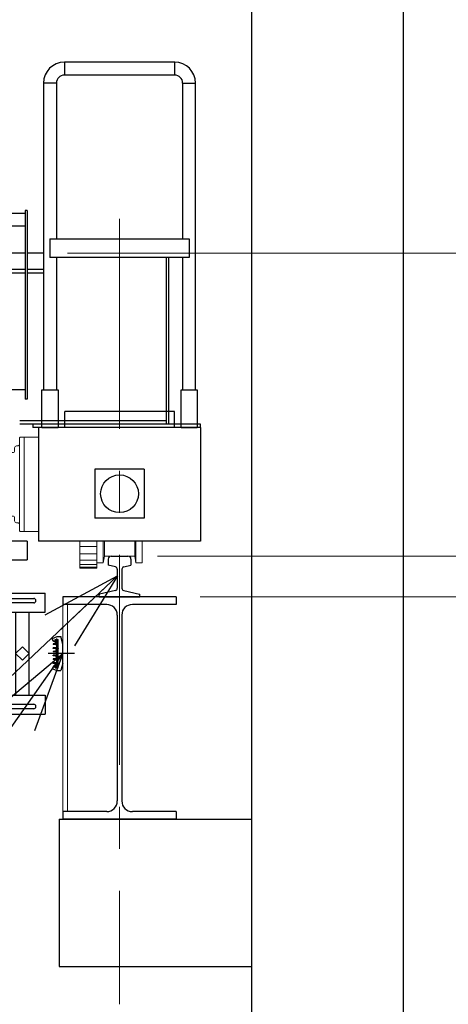
# Model space of a CAD drawing. Units: millimetres. Extents: x -185 to 185, y -134 to 137.
# Drawn here: x 45 to 61, y -33 to 4 of the extents above; entities that cross this region are included whole.
import ezdxf
from ezdxf.enums import TextEntityAlignment as Align

# ---------------------------------------------------------------- set-up
doc = ezdxf.new("R2010")
doc.units = ezdxf.units.MM
doc.header["$LTSCALE"] = 0.25
doc.linetypes.add('CENTER', pattern=[50.8, 31.75, -6.35, 6.35, -6.35])
doc.layers.add('Layer0016', color=7, linetype='Continuous')
doc.styles.add('dcStyle0', font='txt.shx', dxfattribs={"width": 0.8, "bigfont": 'bigfont'})
doc.dimstyles.new('dc_Rotated', dxfattribs={"dimtxt": 3, "dimasz": 3.000002, "dimexe": 0.6, "dimexo": 0.9, "dimgap": 0.9, "dimtad": 3, "dimdsep": 46, "dimtxsty": 'dcStyle0', "dimblk1": 'OPEN30', "dimblk2": 'OPEN30', "dimsah": 1, "dimcen": 0.09, "dimse2": 1, "dimclrd": 91, "dimclre": 91, "dimclrt": 7, "dimadec": 0, "dimazin": 2, "dimtfac": 1, "dimtdec": 4, "dimtmove": 0, "dimatfit": 3, "dimfxl": 1, "dimarcsym": 0})

# ---------------------------------------------------------------- blocks, each defined once
blk = doc.blocks.new('DC_GROUP_MDOI7515_R0_62')
at = {"layer": 'Layer0016', "color": 150, "linetype": 'Continuous', "lineweight": 25}
for p, q in [((46.279, -18.914), (46.458, -18.846)), ((46.279, -18.957), (46.279, -18.914)), ((46.329, -19.028), (46.279, -18.957)), ((46.387, -18.957), (46.387, -19.028)), ((46.387, -18.957), (46.501, -18.957)), ((46.387, -19.064), (46.387, -18.957)), ((46.387, -18.957), (46.444, -18.957)), ((46.401, -19.049), (46.401, -18.971)), ((46.401, -18.971), (46.444, -18.971)), ((46.458, -18.846), (46.601, -18.846)), ((46.501, -20.021), (46.501, -18.957)), ((46.672, -19.132), (46.601, -18.846)), ((46.308, -19.117), (46.308, -19.139)), ((46.351, -19.117), (46.308, -19.117)), ((46.418, -19.139), (46.308, -19.139)), ((46.308, -19.289), (46.308, -19.267)), ((46.418, -19.267), (46.308, -19.267)), ((46.351, -19.289), (46.308, -19.289)), ((46.387, -19.028), (46.329, -19.028)), ((46.433, -19.089), (46.351, -19.117)), ((46.433, -19.317), (46.351, -19.289)), ((46.387, -19.064), (46.433, -19.064)), ((46.444, -19.049), (46.401, -19.049)), ((46.415, -19.132), (46.435, -19.124)), ((46.444, -19.203), (46.415, -19.132)), ((46.444, -19.203), (46.415, -19.274)), ((46.415, -19.274), (46.435, -19.282)), ((46.433, -19.064), (46.433, -19.089)), ((46.433, -19.374), (46.433, -19.317)), ((46.467, -19.203), (46.435, -19.124)), ((46.467, -19.203), (46.435, -19.282)), ((46.454, -19.064), (46.454, -19.089)), ((46.494, -19.089), (46.454, -19.089)), ((46.494, -19.317), (46.454, -19.317)), ((46.454, -19.317), (46.454, -19.374)), ((46.494, -19.117), (46.456, -19.117)), ((46.456, -19.117), (46.49, -19.203)), ((46.456, -19.289), (46.49, -19.203)), ((46.494, -19.289), (46.456, -19.289)), ((46.501, -19.11), (46.501, -19.096)), ((46.501, -19.296), (46.501, -19.31)), ((46.672, -19.846), (46.672, -19.132)), ((46.308, -19.403), (46.308, -19.424)), ((46.351, -19.403), (46.308, -19.403)), ((46.418, -19.424), (46.308, -19.424)), ((46.308, -19.574), (46.308, -19.553)), ((46.418, -19.553), (46.308, -19.553)), ((46.351, -19.574), (46.308, -19.574)), ((46.308, -19.689), (46.308, -19.71)), ((46.351, -19.689), (46.308, -19.689)), ((46.418, -19.71), (46.308, -19.71)), ((46.433, -19.374), (46.351, -19.403)), ((46.433, -19.603), (46.351, -19.574)), ((46.433, -19.66), (46.351, -19.689)), ((46.415, -19.417), (46.435, -19.409)), ((46.444, -19.489), (46.415, -19.417)), ((46.444, -19.489), (46.415, -19.56)), ((46.415, -19.56), (46.435, -19.568)), ((46.415, -19.703), (46.435, -19.695)), ((46.444, -19.774), (46.415, -19.703)), ((46.433, -19.66), (46.433, -19.603)), ((46.467, -19.489), (46.435, -19.409)), ((46.467, -19.489), (46.435, -19.568)), ((46.467, -19.774), (46.435, -19.695)), ((46.494, -19.374), (46.454, -19.374)), ((46.494, -19.603), (46.454, -19.603)), ((46.454, -19.66), (46.454, -19.603)), ((46.494, -19.66), (46.454, -19.66)), ((46.494, -19.403), (46.456, -19.403)), ((46.456, -19.403), (46.49, -19.489)), ((46.456, -19.574), (46.49, -19.489)), ((46.494, -19.574), (46.456, -19.574)), ((46.494, -19.689), (46.456, -19.689)), ((46.456, -19.689), (46.49, -19.774)), ((46.501, -19.396), (46.501, -19.382)), ((46.501, -19.582), (46.501, -19.596)), ((46.501, -19.682), (46.501, -19.667)), ((46.329, -19.949), (46.279, -20.021)), ((46.279, -20.021), (46.279, -20.064)), ((46.279, -20.064), (46.458, -20.132)), ((46.308, -19.86), (46.308, -19.839)), ((46.418, -19.839), (46.308, -19.839)), ((46.351, -19.86), (46.308, -19.86)), ((46.387, -19.949), (46.329, -19.949)), ((46.433, -19.889), (46.351, -19.86)), ((46.387, -19.914), (46.433, -19.914)), ((46.387, -19.914), (46.387, -20.021)), ((46.387, -20.021), (46.387, -19.949)), ((46.387, -20.021), (46.501, -20.021)), ((46.387, -20.021), (46.444, -20.021)), ((46.444, -19.928), (46.401, -19.928)), ((46.401, -19.928), (46.401, -20.007)), ((46.401, -20.007), (46.444, -20.007)), ((46.444, -19.774), (46.415, -19.846)), ((46.415, -19.846), (46.435, -19.854)), ((46.433, -19.914), (46.433, -19.889)), ((46.467, -19.774), (46.435, -19.854)), ((46.494, -19.889), (46.454, -19.889)), ((46.454, -19.914), (46.454, -19.889)), ((46.456, -19.86), (46.49, -19.774)), ((46.494, -19.86), (46.456, -19.86)), ((46.501, -19.867), (46.501, -19.882)), ((46.672, -19.846), (46.601, -20.132)), ((46.458, -20.132), (46.601, -20.132))]:
    blk.add_line(p, q, dxfattribs=at)
at = {"layer": 'Layer0016', "color": 150, "linetype": 'CENTER', "lineweight": 25}
for p, q in [((46.444, -20.035), (46.444, -18.92)), ((46.512, -19.01), (46.376, -19.01)), ((47.115, -19.489), (46.125, -19.489)), ((46.512, -19.967), (46.376, -19.967))]:
    blk.add_line(p, q, dxfattribs=at)
at = {"layer": 'Layer0016', "color": 150, "linetype": 'Continuous', "lineweight": 25}
for centre, radius, start, end in [((46.447, -19.01), 0.0537, 277.7119, 93.6952), ((46.447, -19.01), 0.0394, 265.6863, 94.3137), ((46.494, -19.096), 0.00714, 0, 90), ((46.494, -19.11), 0.00714, 270, 0), ((46.494, -19.296), 0.00714, 0, 90), ((46.494, -19.31), 0.00714, 270, 0), ((46.494, -19.382), 0.00714, 0, 90), ((46.494, -19.396), 0.00714, 270, 0), ((46.494, -19.582), 0.00714, 0, 90), ((46.494, -19.596), 0.00714, 270, 0), ((46.494, -19.667), 0.00714, 0, 90), ((46.494, -19.682), 0.00714, 270, 0), ((46.447, -19.967), 0.0537, 266.3048, 82.2336), ((46.447, -19.967), 0.0394, 265.6863, 94.3137), ((46.494, -19.867), 0.00714, 0, 90), ((46.494, -19.882), 0.00714, 270, 0)]:
    blk.add_arc(centre, radius, start, end, dxfattribs=at)
blk = doc.blocks.new('DC_GROUP_MDOI7515_R0_63')
at = {"layer": 'Layer0016', "color": 150, "linetype": 'Continuous', "lineweight": 13}
for p, q in [((46.844, -17.632), (46.672, -17.632)), ((46.672, -17.632), (46.672, -25.46)), ((46.844, -25.46), (46.844, -17.632)), ((46.672, -25.46), (46.844, -25.46))]:
    blk.add_line(p, q, dxfattribs=at)
blk = doc.blocks.new('DC_GROUP_MDOI7515_R0_61')
at = {"layer": 'Layer0016', "linetype": 'Continuous'}
for name in ['DC_GROUP_MDOI7515_R0_63', 'DC_GROUP_MDOI7515_R0_62']:
    blk.add_blockref(name, (0, 0), dxfattribs=at)
blk = doc.blocks.new('DC_GROUP_MDOI7515_R0_17')
at = {"layer": 'Layer0016', "color": 8, "linetype": 'Continuous', "lineweight": 25}
for p, q in [((50.958, -17.346), (46.672, -17.346)), ((46.672, -17.346), (46.672, -17.632)), ((50.958, -17.346), (50.958, -17.632)), ((48.329, -17.632), (46.672, -17.632)), ((50.958, -17.632), (49.301, -17.632)), ((48.729, -18.032), (48.729, -25.06)), ((48.901, -18.032), (48.901, -25.06)), ((48.329, -25.46), (46.672, -25.46)), ((46.672, -25.46), (46.672, -25.746)), ((50.958, -25.46), (49.301, -25.46)), ((50.958, -25.46), (50.958, -25.746)), ((50.958, -25.746), (46.672, -25.746))]:
    blk.add_line(p, q, dxfattribs=at)
for centre, start, end in [((48.329, -18.032), 0, 90), ((49.301, -18.032), 90, 180), ((48.329, -25.06), 270, 0), ((49.301, -25.06), 180, 270)]:
    blk.add_arc(centre, 0.4, start, end, dxfattribs=at)
blk = doc.blocks.new('DC_GROUP_MDOI7515_R0_57')
at = {"layer": 'Layer0016', "color": 150, "linetype": 'Continuous', "lineweight": 25}
blk.add_arc((45.572, -21.489), 0.0857, 270, 90, dxfattribs=at)
blk = doc.blocks.new('DC_GROUP_MDOI7515_R0_58')
at = {"layer": 'Layer0016', "color": 150, "linetype": 'Continuous', "lineweight": 25}
blk.add_arc((44.715, -21.489), 0.0857, 90, 270, dxfattribs=at)
blk = doc.blocks.new('DC_GROUP_MDOI7515_R0_59')
at = {"layer": 'Layer0016', "color": 150, "linetype": 'Continuous', "lineweight": 25}
blk.add_arc((44.715, -17.489), 0.0857, 90, 270, dxfattribs=at)
blk = doc.blocks.new('DC_GROUP_MDOI7515_R0_60')
at = {"layer": 'Layer0016', "color": 150, "linetype": 'Continuous', "lineweight": 25}
blk.add_arc((45.572, -17.489), 0.0857, 270, 90, dxfattribs=at)
blk = doc.blocks.new('DC_GROUP_MDOI7515_R0_56')
at = {"layer": 'Layer0016', "color": 150, "linetype": 'Continuous', "lineweight": 25}
for p, q in [((43.144, -17.203), (46.001, -17.203)), ((43.144, -17.203), (43.144, -21.917)), ((44.715, -17.403), (45.572, -17.403)), ((46.001, -17.917), (46.001, -17.203)), ((42.429, -21.917), (42.429, -17.589)), ((45.572, -17.574), (44.715, -17.574)), ((43.144, -17.917), (46.001, -17.917)), ((44.891, -17.917), (44.891, -21.06)), ((45.396, -21.06), (45.396, -17.917)), ((43.144, -21.06), (46.001, -21.06)), ((46.001, -21.06), (46.001, -21.774)), ((44.715, -21.403), (45.572, -21.403)), ((45.572, -21.574), (44.715, -21.574)), ((42.429, -21.917), (43.144, -21.917)), ((43.144, -21.774), (46.001, -21.774))]:
    blk.add_line(p, q, dxfattribs=at)
at = {"layer": 'Layer0016', "color": 150, "linetype": 'CENTER', "lineweight": 25}
for p, q in [((45.144, -19.236), (44.891, -19.489)), ((45.396, -19.489), (45.144, -19.236)), ((44.891, -19.489), (45.144, -19.741)), ((45.144, -19.741), (45.396, -19.489))]:
    blk.add_line(p, q, dxfattribs=at)
at = {"layer": 'Layer0016', "linetype": 'Continuous'}
for name in ['DC_GROUP_MDOI7515_R0_59', 'DC_GROUP_MDOI7515_R0_60', 'DC_GROUP_MDOI7515_R0_58', 'DC_GROUP_MDOI7515_R0_57']:
    blk.add_blockref(name, (0, 0), dxfattribs=at)
blk = doc.blocks.new('_Open30')
at = {"color": 0, "linetype": 'ByBlock', "lineweight": -2}
for p, q in [((-1, 0.267949), (0, 0)), ((0, 0), (-1, -0.267949)), ((0, 0), (-1, 0))]:
    blk.add_line(p, q, dxfattribs=at)
blk = doc.blocks.new('*D74')
at = {"layer": 'Layer0016', "color": 91, "linetype": 'Continuous', "lineweight": 13}
for p, q in [((50.247, -15.803), (81.065, -15.803)), ((80.465, -83.346), (80.465, -15.803)), ((60.429, -83.346), (81.065, -83.346))]:
    blk.add_line(p, q, dxfattribs=at)
at = {"layer": 'Layer0016', "color": 91, "xscale": 3.000002807615286, "yscale": 2.999989368223643}
for p, rotation in [((80.465, -15.803), 90), ((80.465, -83.346), 270)]:
    blk.add_blockref('_Open30', p, dxfattribs=dict(at, rotation=rotation))
at = {"layer": 'Layer0016', "color": 7, "insert": (79.565, -49.574), "char_height": 3, "width": 24.75, "attachment_point": 8, "rotation": 90, "style": 'dcStyle0'}
blk.add_mtext('\\T1.00;FL+7828', dxfattribs=at)
blk = doc.blocks.new('*D75')
at = {"layer": 'Layer0016', "color": 91, "linetype": 'Continuous', "lineweight": 13}
for p, q in [((54.715, 15.626), (81.065, 15.626)), ((80.465, -15.803), (80.465, 15.626)), ((50.247, -15.803), (81.065, -15.803))]:
    blk.add_line(p, q, dxfattribs=at)
at = {"layer": 'Layer0016', "color": 91, "xscale": 3.000002807615286, "yscale": 2.999989368223643}
for p, rotation in [((80.465, 15.626), 90), ((80.465, -15.803), 270)]:
    blk.add_blockref('_Open30', p, dxfattribs=dict(at, rotation=rotation))
at = {"layer": 'Layer0016', "color": 7, "insert": (79.565, -0.089), "char_height": 3, "width": 21.75, "attachment_point": 8, "rotation": 90, "style": 'dcStyle0'}
blk.add_mtext('\\T1.00;2200以上', dxfattribs=at)
blk = doc.blocks.new('*D76')
at = {"layer": 'Layer0016', "color": 91, "linetype": 'Continuous', "lineweight": 13}
for p, q in [((50.247, -15.803), (73.065, -15.803)), ((72.465, -17.346), (72.465, -15.803)), ((51.858, -17.346), (73.065, -17.346)), ((72.465, -25.944), (72.465, -17.346))]:
    blk.add_line(p, q, dxfattribs=at)
at = {"layer": 'Layer0016', "color": 91, "xscale": 3.000002807615286, "yscale": 2.999989368223643, "rotation": 90}
blk.add_blockref('_Open30', (72.465, -17.346), dxfattribs=at)
at = {"layer": 'Layer0016', "color": 7, "insert": (71.565, -18.444), "char_height": 3, "width": 12.75, "attachment_point": 9, "rotation": 90, "style": 'dcStyle0'}
blk.add_mtext('\\T1.00;108', dxfattribs=at)
blk = doc.blocks.new('*D77')
at = {"layer": 'Layer0016', "color": 91, "linetype": 'Continuous', "lineweight": 13}
for p, q in [((46.844, -4.346), (73.065, -4.346)), ((72.465, -15.803), (72.465, -4.346)), ((50.247, -15.803), (73.065, -15.803))]:
    blk.add_line(p, q, dxfattribs=at)
at = {"layer": 'Layer0016', "color": 91, "xscale": 3.000002807615286, "yscale": 2.999989368223643}
for p, rotation in [((72.465, -4.346), 90), ((72.465, -15.803), 270)]:
    blk.add_blockref('_Open30', p, dxfattribs=dict(at, rotation=rotation))
at = {"layer": 'Layer0016', "color": 7, "insert": (71.565, -10.074), "char_height": 3, "width": 12.75, "attachment_point": 8, "rotation": 90, "style": 'dcStyle0'}
blk.add_mtext('\\T1.00;802', dxfattribs=at)
blk = doc.blocks.new('*D78')
at = {"layer": 'Layer0016', "color": 91, "linetype": 'Continuous', "lineweight": 13}
for p, q in [((54.715, 15.626), (73.065, 15.626)), ((72.465, -4.346), (72.465, 15.626)), ((46.844, -4.346), (73.065, -4.346))]:
    blk.add_line(p, q, dxfattribs=at)
at = {"layer": 'Layer0016', "color": 91, "xscale": 3.000002807615286, "yscale": 2.999989368223643}
for p, rotation in [((72.465, 15.626), 90), ((72.465, -4.346), 270)]:
    blk.add_blockref('_Open30', p, dxfattribs=dict(at, rotation=rotation))
at = {"layer": 'Layer0016', "color": 7, "insert": (71.565, 5.64), "char_height": 3, "width": 15.75, "attachment_point": 8, "rotation": 90, "style": 'dcStyle0'}
blk.add_mtext('\\T1.00;1398', dxfattribs=at)
blk = doc.blocks.new('DC_GROUP_MDOI7515_R0_64')
at = {"layer": 'Layer0016', "color": 91, "linetype": 'Continuous', "lineweight": 25}
for p, q in [((46.672, -19.489), (30.009, -43.156)), ((30.009, -43.156), (5.709, -43.156))]:
    blk.add_line(p, q, dxfattribs=at)
at = {"layer": 'Layer0016', "color": 91, "xscale": 3.000002807615286, "yscale": 2.999989368223643, "rotation": 54.85178674784913}
blk.add_blockref('_Open30', (46.672, -19.489), dxfattribs=at)
at = {"layer": 'Layer0016', "color": 7, "style": 'dcStyle0', "width": 0.950943}
blk.add_text('走行用絶縁トロリー', height=3, dxfattribs=at).set_placement((6.009, -42.256), (27.609, -42.256), align=Align.FIT)
blk = doc.blocks.new('*D80')
at = {"layer": 'Layer0016', "color": 91, "linetype": 'Continuous', "lineweight": 13}
for p, q in [((-165.471, -33.646), (-165.471, -69.122)), ((48.815, -33.646), (48.815, -69.122)), ((-165.471, -68.522), (48.815, -68.522))]:
    blk.add_line(p, q, dxfattribs=at)
at = {"layer": 'Layer0016', "color": 91, "xscale": 3.000002807615286, "yscale": 2.999989368223643}
for p, rotation in [((-165.471, -68.522), 180), ((48.815, -68.522), 360)]:
    blk.add_blockref('_Open30', p, dxfattribs=dict(at, rotation=rotation))
at = {"layer": 'Layer0016', "color": 7, "insert": (-58.328, -67.622), "char_height": 3, "width": 45.75, "attachment_point": 8, "style": 'dcStyle0'}
blk.add_mtext('\\T1.00;走行レールスパン\u300015000', dxfattribs=at)
blk = doc.blocks.new('*D83')
at = {"layer": 'Layer0016', "color": 91, "linetype": 'Continuous', "lineweight": 13}
for p, q in [((35.244, -16.88), (35.244, -61.122)), ((48.815, -33.646), (48.815, -61.122)), ((35.244, -60.522), (48.815, -60.522))]:
    blk.add_line(p, q, dxfattribs=at)
at = {"layer": 'Layer0016', "color": 91, "xscale": 3.000002807615286, "yscale": 2.999989368223643}
for p, rotation in [((35.244, -60.522), 180), ((48.815, -60.522), 360)]:
    blk.add_blockref('_Open30', p, dxfattribs=dict(at, rotation=rotation))
at = {"layer": 'Layer0016', "color": 7, "insert": (42.029, -59.622), "char_height": 3, "width": 12.75, "attachment_point": 8, "style": 'dcStyle0'}
blk.add_mtext('\\T1.00;950', dxfattribs=at)
blk = doc.blocks.new('DC_GROUP_MDOI7515_R0_73')
at = {"layer": 'Layer0016', "color": 8, "linetype": 'Continuous', "lineweight": 25}
for p, q in [((48.384, -15.916), (48.384, -16.146)), ((48.498, -15.803), (49.133, -15.803)), ((49.246, -15.916), (49.246, -16.146)), ((48.657, -16.209), (48.384, -16.146)), ((48.727, -16.297), (48.727, -17.016)), ((48.903, -16.297), (48.903, -17.016)), ((48.973, -16.209), (49.246, -16.146)), ((48.657, -17.104), (48.062, -17.242)), ((48.973, -17.104), (49.569, -17.242)), ((48.044, -17.346), (48.044, -17.264)), ((48.044, -17.346), (49.586, -17.346)), ((49.586, -17.346), (49.586, -17.264))]:
    blk.add_line(p, q, dxfattribs=at)
for centre, radius, start, end in [((48.498, -15.916), 0.113, 90, 180), ((49.133, -15.916), 0.113, 0, 90), ((48.637, -16.297), 0.0907, 0, 77), ((48.994, -16.297), 0.0907, 103, 180), ((48.637, -17.016), 0.0907, 283, 0), ((48.994, -17.016), 0.0907, 180, 257), ((48.067, -17.264), 0.0227, 103, 180), ((49.564, -17.264), 0.0227, 0, 77)]:
    blk.add_arc(centre, radius, start, end, dxfattribs=at)
blk = doc.blocks.new('DC_GROUP_MDOI7515_R0_74')
at = {"layer": 'Layer0016', "color": 91, "linetype": 'Continuous', "lineweight": 25}
blk.add_line((48.739, -16.548), (30.271, -33.964), dxfattribs=at)
at = {"layer": 'Layer0016', "color": 91, "xscale": 3.000002807615286, "yscale": 2.999989368223643, "rotation": 43.32176111752531}
blk.add_blockref('_Open30', (48.739, -16.548), dxfattribs=at)
blk = doc.blocks.new('DC_GROUP_MDOI7515_R0_97')
at = {"layer": 'Layer0016', "color": 30, "linetype": 'Continuous', "lineweight": 25}
for p, q in [((50.887, -10.342), (46.744, -10.342)), ((46.744, -10.946), (46.744, -10.342)), ((50.887, -10.946), (50.887, -10.342)), ((45.758, -10.946), (45.758, -15.232)), ((51.872, -10.946), (45.758, -10.946)), ((51.872, -10.946), (51.872, -15.232)), ((47.887, -12.517), (47.887, -14.374)), ((49.744, -12.517), (47.887, -12.517)), ((49.744, -12.517), (49.744, -14.374)), ((49.744, -14.374), (47.887, -14.374)), ((51.872, -15.232), (45.758, -15.232))]:
    blk.add_line(p, q, dxfattribs=at)
at = {"layer": 'Layer0016', "color": 30, "linetype": 'Continuous', "lineweight": 18}
for p, q in [((45.037, -14.843), (45.037, -11.335)), ((45.065, -11.306), (45.758, -11.306)), ((45.208, -14.871), (45.208, -11.306)), ((41.358, -14.289), (41.358, -11.889)), ((41.358, -11.889), (41.565, -11.889)), ((41.422, -14.289), (41.422, -11.889)), ((41.565, -14.289), (41.565, -11.889)), ((44.565, -14.289), (44.565, -11.889)), ((44.565, -11.889), (44.779, -11.889)), ((44.708, -14.289), (44.708, -11.889)), ((44.851, -11.817), (44.851, -11.706)), ((44.922, -11.635), (44.965, -11.635)), ((39.472, -13.924), (39.472, -12.253)), ((40.744, -12.11), (39.615, -12.11)), ((40.744, -14.16), (40.744, -12.017)), ((40.744, -12.017), (40.937, -12.017)), ((40.901, -14.16), (40.901, -12.017)), ((40.937, -14.174), (40.937, -12.003)), ((40.937, -12.003), (41.358, -12.003)), ((41.022, -14.174), (41.022, -12.003)), ((41.565, -11.932), (44.565, -11.932)), ((40.744, -14.067), (39.615, -14.067)), ((40.744, -14.16), (40.937, -14.16)), ((40.937, -14.174), (41.358, -14.174)), ((41.358, -14.289), (41.565, -14.289)), ((41.565, -14.246), (44.565, -14.246)), ((44.565, -14.289), (44.779, -14.289)), ((44.851, -14.36), (44.851, -14.471)), ((44.922, -14.543), (44.965, -14.543)), ((45.065, -14.871), (45.758, -14.871)), ((47.315, -15.232), (47.315, -16.257)), ((47.958, -15.232), (47.958, -16.257)), ((48.201, -15.232), (48.201, -16.053)), ((48.244, -15.232), (48.244, -15.803)), ((49.387, -15.232), (49.387, -15.803)), ((49.429, -15.232), (49.429, -16.053)), ((49.672, -15.232), (49.672, -16.053)), ((47.315, -15.434), (47.958, -15.434)), ((47.315, -15.72), (47.958, -15.72)), ((47.315, -15.951), (47.958, -15.951)), ((48.244, -15.803), (48.201, -16.053)), ((48.244, -15.803), (49.387, -15.803)), ((49.387, -15.803), (49.429, -16.053)), ((47.315, -16.12), (47.958, -16.12)), ((47.315, -16.223), (47.958, -16.223)), ((47.315, -16.257), (47.958, -16.257)), ((48.201, -16.053), (47.958, -16.053)), ((49.429, -16.053), (49.672, -16.053))]:
    blk.add_line(p, q, dxfattribs=at)
at = {"layer": 'Layer0016', "color": 30, "linetype": 'Continuous', "lineweight": 25}
blk.add_circle((48.815, -13.446), 0.714, dxfattribs=at)
at = {"layer": 'Layer0016', "color": 30, "linetype": 'Continuous', "lineweight": 18}
for centre, radius, start, end in [((45.065, -11.335), 0.0286, 90, 180), ((44.779, -11.817), 0.0714, 270, 0), ((44.922, -11.706), 0.0714, 90, 180), ((44.965, -11.563), 0.0714, 270, 0), ((39.615, -12.253), 0.143, 90, 180), ((39.615, -13.924), 0.143, 180, 270), ((44.779, -14.36), 0.0714, 0, 90), ((44.922, -14.471), 0.0714, 180, 270), ((44.965, -14.614), 0.0714, 0, 90), ((45.065, -14.843), 0.0286, 180, 270)]:
    blk.add_arc(centre, radius, start, end, dxfattribs=at)

msp = doc.modelspace()

# ---------------------------------------------------------------- linework, layer by layer
at = {"layer": 'Layer0016', "color": 8, "linetype": 'Continuous', "lineweight": 25}
for p, q in [((53.815, -66.22), (53.815, 23.483)), ((59.529, 23.483), (59.529, -67.853)), ((46.529, -25.746), (53.815, -25.746)), ((46.529, -25.746), (46.529, -31.317)), ((46.529, -31.317), (53.815, -31.317))]:
    msp.add_line(p, q, dxfattribs=at)
at = {"layer": 'Layer0016', "color": 4, "linetype": 'Continuous', "lineweight": 25}
for p, q in [((50.899, 2.868), (46.731, 2.868)), ((46.731, 2.868), (46.731, 2.383)), ((50.899, 2.383), (50.899, 2.868)), ((50.899, 2.383), (46.731, 2.383)), ((46.429, 2.081), (45.944, 2.081)), ((45.944, 2.081), (45.944, -9.517)), ((46.429, 2.081), (46.429, -3.803)), ((51.201, 2.081), (51.687, 2.081)), ((51.201, -3.803), (51.201, 2.081)), ((51.687, -9.517), (51.687, 2.081)), ((45.244, -2.846), (-10.991, -2.846)), ((45.244, -2.732), (45.244, -9.874)), ((45.329, -2.732), (45.244, -2.732)), ((45.329, -2.732), (45.329, -9.874)), ((45.244, -3.332), (-10.991, -3.332)), ((46.187, -3.803), (51.444, -3.803)), ((46.187, -3.803), (46.187, -4.517)), ((51.444, -3.803), (51.444, -4.517)), ((51.444, -4.517), (46.187, -4.517)), ((46.429, -4.517), (46.429, -9.517)), ((51.201, -9.517), (51.201, -4.517)), ((45.244, -9.517), (42.901, -9.517)), ((45.882, -10.946), (45.882, -9.517)), ((45.882, -9.517), (46.492, -9.517)), ((46.492, -9.517), (46.492, -10.946)), ((51.139, -9.517), (51.749, -9.517)), ((51.139, -10.946), (51.139, -9.517)), ((51.749, -9.517), (51.749, -10.946)), ((45.329, -9.874), (45.244, -9.874)), ((45.882, -10.946), (46.492, -10.946)), ((51.139, -10.946), (51.749, -10.946)), ((45.329, -15.232), (42.901, -15.232)), ((45.329, -15.232), (45.329, -15.946)), ((-161.985, -15.946), (45.329, -15.946))]:
    msp.add_line(p, q, dxfattribs=at)
at = {"layer": 'Layer0016', "color": 7, "linetype": 'CENTER', "lineweight": 18}
msp.add_line((48.815, -3.053), (48.815, -32.746), dxfattribs=at)
at = {"layer": 'Layer0016', "color": 6, "linetype": 'Continuous', "lineweight": 25}
for p, q in [((45.244, -4.346), (42.901, -4.346)), ((45.944, -4.346), (45.329, -4.346)), ((45.244, -5.103), (42.901, -5.103)), ((45.944, -5.103), (45.329, -5.103))]:
    msp.add_line(p, q, dxfattribs=at)
at = {"layer": 'Layer0016', "color": 7, "linetype": 'Continuous', "lineweight": 25}
for p, q in [((50.587, -10.817), (50.587, -4.517)), ((50.672, -10.817), (50.672, -4.517)), ((45.244, -4.974), (42.901, -4.974)), ((45.944, -4.974), (45.329, -4.974)), ((50.587, -10.689), (45.044, -10.689)), ((51.872, -10.817), (45.044, -10.817)), ((45.544, -10.817), (45.544, -10.946)), ((51.872, -10.946), (45.544, -10.946)), ((51.872, -10.946), (51.872, -10.817))]:
    msp.add_line(p, q, dxfattribs=at)
at = {"layer": 'Layer0016', "color": 4, "linetype": 'Continuous', "lineweight": 25}
for centre, radius, start, end in [((46.731, 2.081), 0.787, 90, 180), ((50.899, 2.081), 0.787, 0, 90), ((46.731, 2.081), 0.301, 90, 180), ((50.899, 2.081), 0.301, 0, 90)]:
    msp.add_arc(centre, radius, start, end, dxfattribs=at)

# ---------------------------------------------------------------- block references
at = {"linetype": 'Continuous'}
msp.add_blockref('DC_GROUP_MDOI7515_R0_61', (0, 0), dxfattribs=at)
at = {"layer": 'Layer0016', "linetype": 'Continuous'}
for name in ['DC_GROUP_MDOI7515_R0_97', 'DC_GROUP_MDOI7515_R0_74', 'DC_GROUP_MDOI7515_R0_73', 'DC_GROUP_MDOI7515_R0_56', 'DC_GROUP_MDOI7515_R0_17', 'DC_GROUP_MDOI7515_R0_64']:
    msp.add_blockref(name, (0, 0), dxfattribs=at)

# ---------------------------------------------------------------- dimensions: what is measured, and where the dimension line sits
at = {"layer": 'Layer0016', "linetype": 'Continuous', "lineweight": 13}
for base, p1, p2, text, picture, middle in [((72.465, 15.626), (45.944, -4.346), (53.815, 15.626), '1398', '*D78', (72.465, 5.64)), ((80.465, 15.626), (49.347, -15.803), (53.815, 15.626), '2200以上', '*D75', (80.465, -0.089)), ((72.465, -4.346), (49.347, -15.803), (45.944, -4.346), '802', '*D77', (72.465, -10.074)), ((80.465, -15.803), (59.529, -83.346), (49.347, -15.803), 'FL+7828', '*D74', (80.465, -49.574)), ((72.465, -15.803), (50.958, -17.346), (49.347, -15.803), '108', '*D76', (72.465, -22.044))]:
    dim = msp.add_linear_dim(base=base, p1=p1, p2=p2, angle=90, text=text, dimstyle='dc_Rotated', override={"dimtxt": 3, "dimasz": 3.000002, "dimexe": 0.6, "dimexo": 0.9, "dimgap": 0.9, "dimtad": 3, "dimtih": 0, "dimtoh": 0, "dimdec": 2, "dimlfac": 1, "dimzin": 8, "dimtxsty": 'dcStyle0', "dimblk1": 'Open30', "dimblk2": 'Open30', "dimsah": 1, "dimclrd": 91, "dimclre": 91, "dimclrt": 7, "dimazin": 2, "dimtofl": 1, "dimtolj": 0, "dimtzin": 8, "dimarcsym": 1}, dxfattribs=at)
    dim.commit()
    dim.dimension.update_dxf_attribs({"geometry": picture, "text_midpoint": middle, "dimtype": 160})
for base, p1, text, picture, middle in [((48.815, -60.522), (35.244, -15.98), '950', '*D83', (42.029, -60.522)), ((48.815, -68.522), (-165.471, -32.746), '走行レールスパン\u300015000', '*D80', (-58.328, -68.522))]:
    dim = msp.add_linear_dim(base=base, p1=p1, p2=(48.815, -32.746), text=text, dimstyle='dc_Rotated', override={"dimtxt": 3, "dimasz": 3.000002, "dimexe": 0.6, "dimexo": 0.9, "dimgap": 0.9, "dimtad": 3, "dimtih": 0, "dimtoh": 0, "dimdec": 2, "dimlfac": 1, "dimzin": 8, "dimtxsty": 'dcStyle0', "dimblk1": 'Open30', "dimblk2": 'Open30', "dimsah": 1, "dimclrd": 91, "dimclre": 91, "dimclrt": 7, "dimazin": 2, "dimtofl": 1, "dimtolj": 0, "dimtzin": 8, "dimarcsym": 1}, dxfattribs=at)
    dim.commit()
    dim.dimension.update_dxf_attribs({"geometry": picture, "text_midpoint": middle, "dimtype": 160})

doc.saveas('drawing.dxf')
